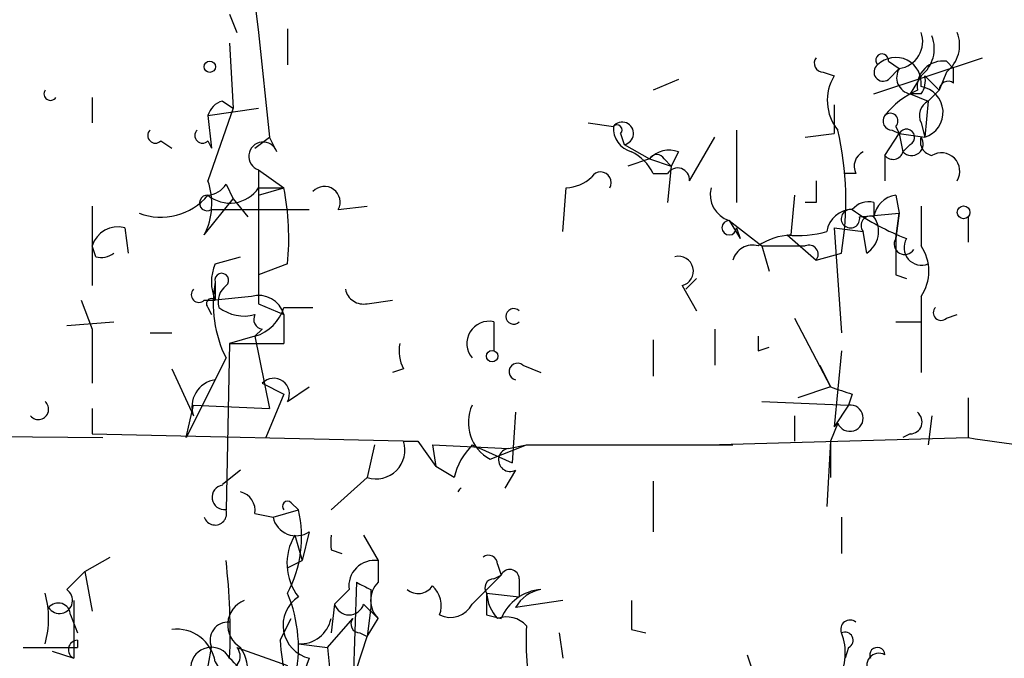
# Model space of a CAD drawing. Extents: x 4 to 51974, y 1691 to 2626.
# Drawn here: x 72 to 95, y 1720 to 1735 of the extents above; entities that cross this region are included whole.
import ezdxf

# ---------------------------------------------------------------- set-up
doc = ezdxf.new("R2010")
doc.units = 0
doc.header["$MEASUREMENT"] = 0
doc.layers.add('MAIN', color=5, linetype='CONTINUOUS')

msp = doc.modelspace()

# ---------------------------------------------------------------- linework, layer by layer
at = {"layer": 'MAIN'}
for p, q in [((77.8087, 1735.6388), (77.978, 1734.2841)), ((77.3007, 1734.7074), (77.47, 1734.2841)), ((78.6553, 1734.3688), (78.6553, 1733.5221)), ((77.978, 1734.2841), (78.232, 1731.8288)), ((77.3007, 1734.0301), (77.3853, 1732.5061)), ((92.3713, 1732.8448), (94.9113, 1733.6914)), ((92.71, 1733.6068), (92.964, 1733.4374)), ((92.964, 1733.4374), (92.71, 1733.1834)), ((94.0647, 1733.6068), (94.234, 1733.4374)), ((94.234, 1733.0988), (94.234, 1733.4374)), ((91.186, 1733.3528), (91.44, 1733.2681)), ((93.472, 1733.2681), (93.218, 1732.8448)), ((93.5567, 1733.2681), (93.8953, 1732.9294)), ((94.0647, 1733.3528), (93.8953, 1732.9294)), ((87.7993, 1733.1834), (87.2067, 1732.9294)), ((74.0833, 1732.7601), (74.0833, 1732.1674)), ((93.472, 1732.8448), (93.218, 1732.8448)), ((93.218, 1732.8448), (93.6413, 1732.6754)), ((93.6413, 1732.6754), (93.8953, 1732.9294)), ((76.7927, 1732.3368), (77.978, 1732.5061)), ((77.3853, 1732.5061), (76.7927, 1730.8128)), ((77.1313, 1732.6754), (77.3853, 1732.5061)), ((91.44, 1732.5908), (91.44, 1731.9134)), ((93.6413, 1732.6754), (93.5567, 1731.8288)), ((76.7927, 1732.3368), (76.8773, 1731.5748)), ((85.6827, 1732.1674), (86.2753, 1732.0828)), ((92.8793, 1732.0828), (92.964, 1731.9134)), ((93.472, 1732.1674), (93.5567, 1731.8288)), ((77.8933, 1731.5748), (78.232, 1731.8288)), ((78.4013, 1731.4901), (78.232, 1731.8288)), ((86.4447, 1731.9134), (86.5293, 1731.6594)), ((88.0533, 1730.8128), (88.646, 1731.8288)), ((89.154, 1731.9981), (89.154, 1730.3048)), ((90.7627, 1731.8288), (91.44, 1731.9134)), ((92.6253, 1731.4054), (92.964, 1731.9134)), ((92.7947, 1731.9981), (92.964, 1731.9134)), ((92.964, 1731.9134), (93.5567, 1731.8288)), ((92.964, 1731.9134), (93.0487, 1731.4901)), ((92.964, 1731.9134), (93.0487, 1731.4901)), ((75.692, 1731.7441), (75.946, 1731.5748)), ((76.7927, 1731.7441), (76.8773, 1731.5748)), ((86.5293, 1731.6594), (87.122, 1731.3208)), ((93.218, 1731.6594), (93.0487, 1731.4901)), ((87.7993, 1731.4901), (87.63, 1731.1514)), ((92.6253, 1731.4054), (92.6253, 1730.8128)), ((87.122, 1731.3208), (86.614, 1731.1514)), ((87.122, 1731.3208), (87.63, 1731.1514)), ((87.4607, 1731.3208), (87.63, 1731.1514)), ((87.63, 1731.1514), (87.5453, 1730.3048)), ((77.978, 1731.0668), (78.5707, 1730.6434)), ((77.978, 1731.0668), (77.978, 1727.9341)), ((87.2067, 1730.9821), (87.5453, 1730.9821)), ((91.948, 1730.9821), (91.694, 1730.9821)), ((77.216, 1730.7281), (77.3853, 1730.3894)), ((77.978, 1730.4741), (78.5707, 1730.6434)), ((77.978, 1730.6434), (78.5707, 1730.6434)), ((85.09, 1729.6274), (85.1747, 1730.6434)), ((90.5087, 1730.4741), (90.424, 1729.5428)), ((92.8793, 1730.4741), (92.964, 1730.0508)), ((74.0833, 1730.2201), (74.0833, 1728.3574)), ((76.708, 1729.5428), (77.3853, 1730.3894)), ((77.3853, 1730.3894), (77.724, 1729.9661)), ((79.8407, 1730.1354), (80.518, 1730.2201)), ((91.0167, 1730.3048), (90.7627, 1730.3048)), ((92.3713, 1730.3048), (92.3713, 1729.9661)), ((93.472, 1730.2201), (93.472, 1729.2888)), ((76.8773, 1730.1354), (79.1633, 1730.1354)), ((92.0327, 1729.9661), (92.964, 1730.0508)), ((92.8793, 1729.4581), (92.964, 1730.0508)), ((92.964, 1730.0508), (92.8793, 1729.4581)), ((94.5727, 1729.9661), (94.5727, 1729.3734)), ((88.9847, 1729.8814), (89.2387, 1729.4581)), ((88.9847, 1729.8814), (89.7467, 1729.2888)), ((74.8453, 1729.7121), (74.93, 1729.1194)), ((89.154, 1729.7121), (89.2387, 1729.4581)), ((90.3393, 1729.5428), (91.0167, 1728.9501)), ((91.44, 1729.7121), (92.1173, 1729.6274)), ((91.44, 1729.7121), (91.6093, 1727.2568)), ((92.202, 1729.1194), (92.1173, 1729.6274)), ((74.168, 1729.0348), (74.0833, 1729.2888)), ((89.7467, 1729.2888), (89.916, 1728.6961)), ((89.7467, 1729.2888), (90.7627, 1729.2888)), ((91.0167, 1728.9501), (91.6093, 1729.1194)), ((76.962, 1728.8654), (77.5547, 1729.0348)), ((78.6553, 1728.8654), (77.978, 1728.6114)), ((92.8793, 1728.6114), (93.1333, 1728.5268)), ((76.962, 1728.4421), (76.962, 1728.0188)), ((87.884, 1728.3574), (88.2227, 1727.7648)), ((88.2227, 1728.5268), (87.9687, 1728.2728)), ((73.8293, 1728.0188), (74.0833, 1727.3414)), ((76.708, 1728.0188), (76.962, 1728.0188)), ((77.8087, 1728.1034), (76.962, 1728.0188)), ((77.978, 1727.9341), (78.5707, 1727.6801)), ((80.518, 1727.9341), (81.1107, 1728.0188)), ((93.472, 1728.1034), (93.472, 1726.3254)), ((76.7927, 1727.8494), (76.8773, 1727.6801)), ((78.5707, 1727.8494), (79.248, 1727.8494)), ((78.5707, 1727.6801), (78.5707, 1727.0028)), ((94.0647, 1727.5954), (94.3187, 1727.6801)), ((73.4907, 1727.4261), (74.5913, 1727.5108)), ((83.4813, 1727.5108), (83.4813, 1726.8334)), ((90.5087, 1727.5954), (91.3553, 1725.9868)), ((92.8793, 1727.5108), (93.472, 1727.5108)), ((74.0833, 1727.3414), (74.0833, 1726.0714)), ((75.438, 1727.2568), (75.946, 1727.2568)), ((78.0627, 1727.3414), (77.8933, 1727.1721)), ((88.646, 1727.3414), (88.646, 1726.4948)), ((77.3007, 1727.0028), (77.216, 1723.1081)), ((77.8933, 1727.1721), (77.3007, 1727.0028)), ((77.3007, 1727.0028), (78.5707, 1727.0028)), ((77.3007, 1727.0028), (78.5707, 1727.0028)), ((77.8933, 1727.1721), (78.232, 1725.4788)), ((87.2067, 1727.0874), (87.2067, 1726.2408)), ((89.662, 1726.8334), (89.916, 1726.9181)), ((91.6093, 1726.8334), (91.44, 1725.0554)), ((77.216, 1726.6641), (76.2847, 1724.8014)), ((75.946, 1726.4101), (76.454, 1725.3094)), ((81.3647, 1726.4101), (81.1107, 1726.3254)), ((84.1587, 1726.4948), (84.582, 1726.3254)), ((91.1013, 1726.4948), (91.3553, 1725.9868)), ((78.0627, 1726.0714), (78.5707, 1725.8174)), ((78.5707, 1725.8174), (78.1473, 1724.8014)), ((78.6553, 1725.6481), (79.1633, 1725.9868)), ((91.3553, 1725.9868), (90.5933, 1725.7328)), ((91.8633, 1725.8174), (91.7787, 1725.5634)), ((89.7467, 1725.6481), (91.7787, 1725.5634)), ((94.5727, 1725.7328), (94.5727, 1724.8014)), ((74.0833, 1725.4788), (74.0833, 1724.8861)), ((76.2847, 1724.8014), (76.454, 1725.5634)), ((76.454, 1725.5634), (78.232, 1725.4788)), ((83.9893, 1725.3941), (83.9047, 1724.2088)), ((91.7787, 1725.5634), (91.44, 1725.0554)), ((90.5087, 1725.3094), (90.5087, 1724.7168)), ((91.5247, 1725.1401), (91.3553, 1724.7168)), ((93.726, 1725.3094), (93.6413, 1724.6321)), ((65.278, 1724.8861), (74.3373, 1724.8014)), ((74.0833, 1724.8861), (81.7033, 1724.7168)), ((81.3647, 1724.7168), (81.7033, 1724.7168)), ((81.7033, 1724.7168), (82.1267, 1724.1241)), ((88.4767, 1724.6321), (94.5727, 1724.8014)), ((91.3553, 1724.7168), (91.2707, 1723.1928)), ((91.3553, 1724.7168), (91.3553, 1723.8701)), ((93.218, 1724.8861), (93.0487, 1724.8014)), ((80.6873, 1724.6321), (80.518, 1723.8701)), ((82.042, 1724.6321), (83.82, 1724.5474)), ((82.042, 1724.6321), (82.1267, 1724.1241)), ((82.9733, 1724.6321), (83.9047, 1724.2088)), ((83.3967, 1724.2934), (84.2433, 1724.6321)), ((83.82, 1724.5474), (84.2433, 1724.6321)), ((84.2433, 1724.6321), (89.0693, 1724.6321)), ((77.5547, 1724.0394), (77.1313, 1723.7008)), ((82.55, 1723.8701), (82.1267, 1724.1241)), ((83.9893, 1724.0394), (83.7353, 1723.6161)), ((79.6713, 1723.1081), (80.518, 1723.8701)), ((87.2067, 1723.7854), (87.2067, 1722.6001)), ((78.3167, 1722.9388), (78.9093, 1723.1081)), ((78.74, 1723.2774), (78.9093, 1723.1081)), ((77.8933, 1723.0234), (78.3167, 1722.9388)), ((91.6093, 1722.9388), (91.6093, 1722.0921)), ((79.1633, 1722.6001), (78.994, 1721.9228)), ((78.8247, 1722.5154), (78.994, 1721.9228)), ((80.4333, 1722.5154), (80.772, 1721.9228)), ((79.6713, 1722.1768), (79.9253, 1722.0921)), ((73.914, 1721.6688), (74.5067, 1722.0074)), ((78.6553, 1721.7534), (78.994, 1721.9228)), ((80.772, 1721.9228), (80.772, 1721.4148)), ((83.566, 1721.8381), (83.6507, 1721.5841)), ((73.4907, 1721.2454), (73.914, 1721.6688)), ((73.914, 1721.6688), (74.0833, 1720.7374)), ((82.9733, 1720.9068), (83.6507, 1721.5841)), ((83.4813, 1721.4994), (83.6507, 1721.5841)), ((84.074, 1721.4994), (84.074, 1721.0761)), ((79.756, 1720.9068), (80.0947, 1721.2454)), ((80.264, 1721.4148), (80.1793, 1718.7054)), ((80.6027, 1721.2454), (80.6027, 1720.8221)), ((73.66, 1720.9914), (73.66, 1719.6368)), ((83.312, 1721.1608), (84.074, 1721.0761)), ((85.09, 1720.9914), (83.9893, 1720.8221)), ((79.756, 1720.9068), (79.6713, 1720.2294)), ((80.4333, 1720.9068), (80.772, 1720.5681)), ((80.6027, 1720.8221), (80.518, 1720.1448)), ((73.5753, 1720.6528), (73.7447, 1720.2294)), ((78.486, 1720.0601), (78.74, 1720.5681)), ((79.5867, 1719.8908), (80.1793, 1720.5681)), ((80.518, 1720.1448), (80.772, 1720.5681)), ((83.312, 1720.6528), (83.6507, 1720.5681)), ((86.6987, 1720.3141), (87.0373, 1720.2294)), ((73.7447, 1720.0601), (73.7447, 1719.8908)), ((80.264, 1719.3828), (80.518, 1720.1448)), ((80.3487, 1720.2294), (80.518, 1720.1448)), ((85.0053, 1720.2294), (85.09, 1719.6368)), ((72.4747, 1719.8908), (73.7447, 1719.8908)), ((76.708, 1718.9594), (76.8773, 1719.8908)), ((77.47, 1719.8908), (78.6553, 1719.4674)), ((78.9093, 1719.9754), (79.5867, 1719.8908)), ((79.5867, 1719.8908), (79.8407, 1717.3508)), ((91.7787, 1719.8908), (91.694, 1719.6368)), ((73.152, 1719.8061), (73.66, 1719.6368)), ((79.1633, 1719.6368), (78.9093, 1718.9594)), ((89.408, 1719.7214), (89.662, 1718.9594))]:
    msp.add_line(p, q, dxfattribs=at)
for centre, radius in [((76.8349, 1733.4798), 0.1338), ((94.4668, 1730.072), 0.1496), ((83.439, 1726.7065), 0.1338)]:
    msp.add_circle(centre, radius, dxfattribs=at)
for centre, radius, start, end in [((92.874, 1734.0672), 0.6361, 278.13265, 19.93617), ((92.9781, 1733.9031), 0.8045, 307.87561, 21.61228), ((93.5708, 1733.9878), 0.8045, 307.87561, 21.61228), ((91.186, 1733.5644), 0.2116, 143.12469, 270), ((92.5618, 1733.6279), 0.1496, 351.89696, 225), ((92.8793, 1733.0987), 0.5987, 351.87666, 134.99323), ((92.5831, 1733.3528), 0.2117, 126.89696, 306.83741), ((93.2885, 1733.2257), 0.3874, 146.88004, 259.51391), ((93.9802, 1733.0139), 0.5989, 81.88884, 188.11116), ((92.3786, 1732.6929), 1.1008, 148.49888, 219.13451), ((93.091, 1733.1412), 0.4827, 322.11877, 15.24263), ((93.3776, 1732.4117), 0.6098, 287.07993, 81.09381), ((94.107, 1732.9295), 0.2117, 53.12469, 180.02706), ((73.1097, 1732.8448), 0.1526, 146.33076, 326.29952), ((94.1925, 1731.1078), 1.9916, 113.84682, 141.89642), ((77.258, 1732.2101), 0.4822, 105.23219, 164.76781), ((93.8108, 1732.3367), 0.3787, 116.58535, 206.55152), ((92.7946, 1732.2098), 0.2116, 143.12469, 270.02706), ((92.7523, 1732.2098), 0.1796, 315, 135), ((86.8518, 1732.0471), 0.5776, 176.45646, 254.63092), ((86.4824, 1731.9192), 0.2639, 280.23302, 141.6928), ((86.36, 1731.9981), 0.1198, 315, 135), ((75.565, 1731.8711), 0.1796, 135, 315), ((76.6657, 1731.8711), 0.1796, 135, 315), ((84.4756, 1730.3503), 7.2391, 350.21017, 13.15722), ((93.1333, 1731.8287), 0.1893, 296.57859, 153.42141), ((93.2504, 1731.6719), 0.2715, 222.02956, 35.29973), ((93.7804, 1731.7259), 0.3251, 161.54833, 260.36672), ((78.0838, 1731.3843), 0.3347, 18.42953, 251.57047), ((86.2329, 1730.5163), 1.0795, 25.5633, 64.4367), ((87.5876, 1730.8976), 0.6292, 70.33821, 137.73121), ((87.2913, 1731.236), 0.1894, 26.5921, 153.39435), ((92.2868, 1731.1514), 0.3787, 116.58535, 206.55152), ((92.8158, 1731.5536), 0.2414, 217.88123, 344.74904), ((93.9454, 1731.0322), 0.4329, 329.55592, 120.45078), ((85.1153, 1731.6004), 0.9588, 273.55173, 312.8445), ((85.979, 1730.7704), 0.2469, 329.04022, 149.04022), ((87.7782, 1730.834), 0.276, 355.59333, 147.54791), ((75.2589, 1730.2773), 1.6246, 333.12108, 19.24577), ((76.7504, 1731.0243), 0.5518, 274.39632, 327.53677), ((79.5179, 1730.31), 0.3671, 331.59139, 137.32943), ((218.0166, 1730.5588), 127.0002, 179.885409, 180.114592), ((75.692, 1731.3886), 1.431, 249.20683, 320.27901), ((76.7786, 1730.2907), 0.1839, 85.60368, 302.43776), ((77.3084, 1731.0976), 0.8091, 230.40568, 325.85035), ((72.392, 1729.4584), 6.2913, 354.59144, 10.85681), ((89.172, 1730.4841), 0.6311, 165.38027, 252.73642), ((92.964, 1729.8813), 0.5987, 98.13146, 171.85772), ((92.2444, 1729.839), 0.4828, 74.76049, 142.12606), ((91.8526, 1729.5482), 0.5873, 88.95607, 172.24933), ((91.821, 1729.9237), 0.2159, 78.70048, 11.32555), ((95.2062, 1734.8742), 5.7992, 234.79964, 249.05669), ((92.2867, 1729.765), 0.2182, 67.18418, 219.08622), ((91.8826, 1729.6235), 0.5968, 302.35853, 35.03213), ((74.686, 1729.1013), 0.6312, 75.38256, 162.71908), ((88.9847, 1729.7121), 0.1693, 90, 0), ((90.5089, 1728.0182), 1.527, 93.18732, 123.68486), ((90.5934, 1731.9142), 2.385, 263.88398, 286.49813), ((89.535, 1728.8231), 0.4827, 74.74592, 164.74592), ((90.8473, 1729.0877), 0.2182, 320.91378, 112.81582), ((93.091, 1729.3311), 0.2467, 149.04819, 329.04819), ((304.5791, 1729.0347), 211.7002, 179.885408, 180.114564), ((93.4861, 1729.2464), 0.4114, 149.03386, 292.16348), ((92.6043, 1728.6961), 1.0508, 325.66418, 34.33582), ((74.2951, 1729.5), 0.4823, 254.71883, 307.89166), ((87.7993, 1728.6961), 0.3491, 284.04022, 104.0243), ((77.9361, 1728.4421), 1.0621, 156.5124, 203.4876), ((77.1172, 1728.4844), 0.1609, 307.88123, 195.24575), ((79.7554, 1727.934), 2.8392, 169.691, 206.56866), ((77.512, 1727.9765), 0.4824, 127.85102, 195.27804), ((76.581, 1728.1458), 0.1796, 135, 315), ((77.978, 1727.5107), 0.6164, 15.9505, 105.94157), ((80.4333, 1728.3574), 0.4317, 191.30212, 281.31514), ((76.8773, 1727.9341), 0.1198, 45, 225.03384), ((77.6393, 1728.6111), 0.9651, 232.11721, 285.26033), ((78.091, 1727.5673), 0.2277, 150.29259, 262.85938), ((77.5971, 1728.1458), 1.0178, 286.91979, 343.0678), ((83.9429, 1727.6378), 0.1825, 44.08991, 315.91009), ((93.9377, 1727.7224), 0.1796, 135, 315), ((83.3685, 1727.0028), 0.5205, 77.48075, 220.59771), ((82.2103, 1726.8333), 0.9456, 169.67402, 206.58673), ((174.3619, 1727.0027), 84.7001, 179.885408, 180.114524), ((84.0317, 1726.3466), 0.1952, 49.40507, 257.45209), ((77.0608, 1725.5211), 0.6427, 98.84377, 199.23283), ((78.3326, 1725.8228), 0.3669, 331.57023, 137.35239), ((133.9593, 1852.902), 133.8752, 251.443679, 251.672862), ((72.8275, 1725.4646), 0.2403, 220.22376, 49.77624), ((83.8624, 1725.1542), 0.9787, 155.28619, 241.58624), ((91.8104, 1725.2565), 0.3085, 202.16698, 95.89722), ((93.212, 1725.1703), 0.2843, 271.20944, 51.9288), ((80.7297, 1724.5051), 0.6694, 251.56234, 18.43766), ((101.335, 1767.9015), 43.6274, 261.08313, 264.66951), ((84.1776, 1723.4645), 1.6774, 135.88646, 166.00684), ((83.8623, 1724.2793), 0.2714, 98.96604, 297.89617), ((77.1737, 1723.4045), 0.2862, 98.1386, 278.11594), ((77.4447, 1723.0912), 0.4537, 351.40554, 75.96988), ((82.8039, 1723.447), 0.1891, 116.5786, 153.48915), ((78.6554, 1723.1927), 0.1197, 45.03384, 224.96616), ((76.962, 1723.0234), 0.2677, 198.42141, 18.44172), ((76.1866, 1722.473), 2.7958, 332.0078, 13.1301), ((78.8529, 1723.0517), 0.548, 191.89027, 304.50206), ((79.9138, 1721.8573), 1.2725, 148.85709, 217.87222), ((164.3212, 1722.3461), 84.6501, 179.885408, 180.114592), ((62.3832, 1720.2287), 14.9292, 357.7278, 6.51569), ((80.6874, 1721.3301), 0.5987, 81.87666, 188.13281), ((83.3543, 1721.8381), 0.2116, 0, 126.87531), ((83.853, 1721.4948), 0.2211, 1.19241, 156.1822), ((83.4813, 1721.2878), 0.2116, 90, 216.87531), ((73.3213, 1720.9914), 0.3053, 213.68486, 56.29952), ((122.7933, 1806.025), 94.6976, 243.31362, 243.542749), ((81.1952, 1720.9914), 0.5986, 134.98646, 225.00677), ((81.7071, 1721.5573), 0.4047, 230.42467, 325.84658), ((81.6188, 1720.8645), 0.6292, 340.33821, 47.73121), ((84.6634, 1720.1545), 1.0939, 94.26735, 157.78425), ((84.709, 1720.4409), 0.8144, 98.9708, 152.09139), ((70.9488, 1720.5681), 2.1185, 343.75332, 16.24668), ((77.8721, 1720.42), 0.617, 112.16698, 239.0458), ((79.3448, 1720.4109), 0.7951, 123.21238, 256.80446), ((75.5754, 1719.881), 3.3352, 346.96585, 22.5645), ((210.3119, 1720.9068), 127.0002, 179.885409, 180.114592), ((84.2689, 1721.2201), 0.9587, 183.54614, 222.84856), ((256.0486, 1720.6527), 169.3502, 179.885409, 180.114558), ((73.2911, 1720.6467), 0.2843, 1.22959, 141.91294), ((80.0947, 1721.0056), 0.3528, 196.26215, 343.7333), ((82.4653, 1721.1609), 0.5681, 243.43946, 333.42593), ((78.9447, 1720.7161), 0.7415, 267.26377, 348.48701), ((80.3486, 1720.4411), 0.2116, 143.12469, 270.02706), ((83.7777, 1719.9756), 0.6292, 42.26879, 109.66179), ((91.8104, 1720.314), 0.2182, 50.91378, 202.81582), ((76.0549, 1719.4009), 0.9197, 9.46335, 96.80046), ((77.2668, 1720.0601), 0.4247, 85.42124, 203.49265), ((90.8461, 1720.0602), 6.6115, 177.06437, 193.3279), ((73.7493, 1719.8391), 0.2211, 91.19241, 246.1822), ((81.7937, 1720.1296), 3.3084, 181.2037, 212.19611), ((90.4663, 1719.7637), 1.2342, 329.04182, 22.16778), ((91.694, 1720.0601), 0.1893, 296.57859, 116.57859), ((76.8735, 1719.4126), 0.4825, 27.69106, 249.93877), ((77.2402, 1719.6852), 0.3084, 205.56798, 41.81871), ((76.6799, 1719.3122), 1.0488, 312.26781, 33.48098), ((92.4475, 1719.713), 0.1779, 2.70488, 205.35537), ((76.3454, 1718.5386), 1.4556, 315.59565, 48.98071), ((92.4899, 1719.4674), 0.2878, 61.93922, 298.06078)]:
    msp.add_arc(centre, radius, start, end, dxfattribs=at)

doc.saveas('drawing.dxf')
